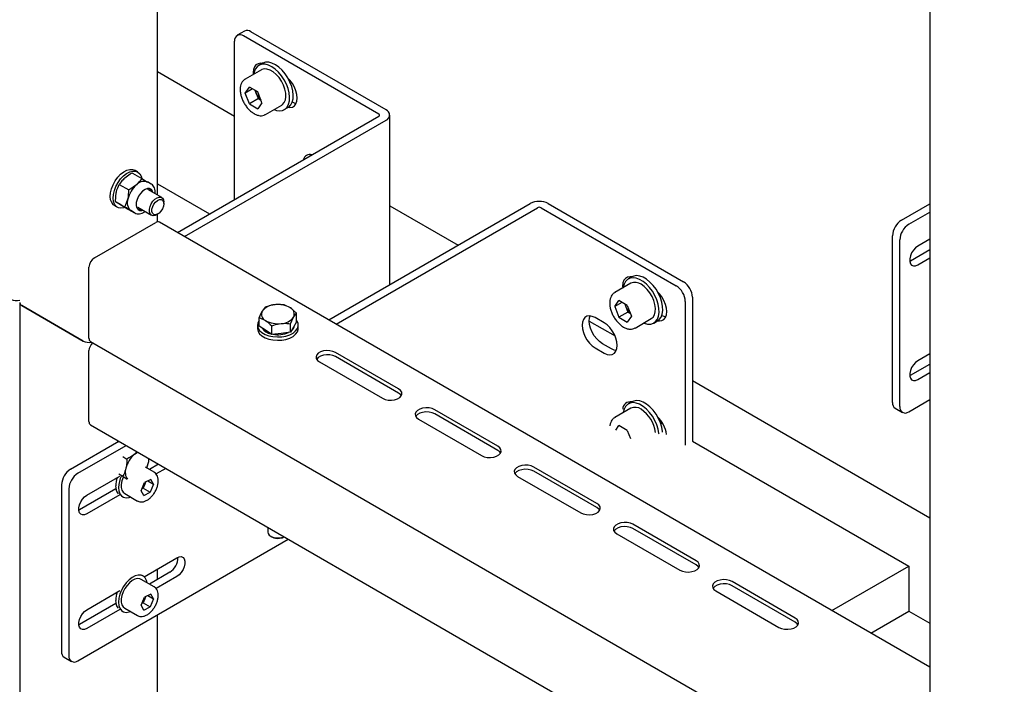
# Model space of a CAD drawing. Units: millimetres. Extents: x 0 to 840, y 297 to 594.
# Drawn here: x 543 to 553, y 482 to 489 of the extents above; entities that cross this region are included whole.
import ezdxf

# ---------------------------------------------------------------- set-up
doc = ezdxf.new("R2010")
doc.units = ezdxf.units.MM
doc.linetypes.add('SLD-Сплошная', pattern=[0])
for name, color, linetype in [('1', 8, 'SLD-Сплошная'), ('13', 2, 'SLD-Сплошная'), ('14', 136, 'SLD-Сплошная'), ('18', 30, 'SLD-Сплошная')]:
    doc.layers.add(name, color=color, linetype=linetype)

msp = doc.modelspace()

# ---------------------------------------------------------------- linework, layer by layer
at = {"color": 7, "linetype": 'SLD-Сплошная', "lineweight": 25}
for p, q in [((552.4018, 489.9879), (552.4018, 481.426)), ((544.8267, 486.811), (544.8267, 489.8442)), ((544.5795, 487.0279), (544.6728, 486.974)), ((544.6325, 487.0386), (544.6042, 487.0549)), ((544.6728, 486.974), (544.7291, 486.9395)), ((544.4507, 486.9167), (544.544, 486.8628)), ((544.7636, 486.9196), (544.7276, 486.9404)), ((544.4139, 486.7483), (544.4221, 486.8384)), ((544.8672, 486.7876), (544.7324, 486.8655)), ((544.4042, 486.7085), (544.4325, 486.6922)), ((544.4139, 486.7483), (544.5073, 486.6944)), ((544.506, 486.691), (544.4497, 486.7256)), ((544.506, 486.691), (544.5993, 486.6372)), ((544.5073, 486.6944), (544.5359, 486.7727)), ((544.6324, 486.6923), (544.7673, 486.6144)), ((544.888, 486.7277), (544.888, 486.7418)), ((552.1233, 486.5661), (552.4018, 486.7269)), ((544.5993, 486.6372), (544.5636, 486.6599)), ((544.5651, 486.6589), (544.6011, 486.6381)), ((544.8173, 486.6194), (544.8295, 486.6264)), ((544.8267, 486.5497), (544.8267, 486.6248)), ((552.194, 486.5253), (552.4018, 486.6453)), ((544.2072, 486.1959), (544.8082, 486.5428)), ((552.4018, 482.1845), (544.8457, 486.5466)), ((552.0349, 484.78), (552.0349, 486.413)), ((552.1056, 484.7391), (552.1056, 486.3722)), ((552.4018, 486.3799), (552.2824, 486.311)), ((552.2116, 486.1681), (552.4018, 486.2778)), ((552.2824, 486.1272), (552.4018, 486.1962)), ((544.1542, 485.4099), (544.1542, 486.104)), ((552.2033, 486.1637), (552.2116, 486.1681)), ((544.0976, 485.3814), (543.4966, 485.7283)), ((545.8832, 485.7145), (545.853, 485.675)), ((546.1908, 485.654), (546.129, 485.7066)), ((546.1908, 485.5699), (546.1908, 485.654)), ((545.8068, 485.5366), (545.8068, 485.504)), ((545.8227, 485.5278), (545.8227, 485.6119)), ((545.8227, 485.6119), (545.8845, 485.583)), ((545.8845, 485.4871), (545.8227, 485.5278)), ((545.9463, 485.4463), (545.9463, 485.5304)), ((546.1304, 485.5515), (546.1606, 485.6146)), ((546.1304, 485.4674), (546.1304, 485.5515)), ((546.1606, 485.5186), (546.1304, 485.4674)), ((546.1908, 485.5699), (546.1606, 485.5186)), ((546.2068, 485.504), (546.2068, 485.5366)), ((545.9463, 485.4463), (545.8845, 485.4871)), ((546.0384, 485.4568), (545.9463, 485.4463)), ((546.1304, 485.4674), (546.0384, 485.4568)), ((544.1697, 485.3756), (560.4261, 475.991)), ((547.1912, 484.9121), (546.5725, 485.2692)), ((552.4018, 485.2572), (552.2824, 485.1882)), ((546.4134, 485.1774), (547.0321, 484.8202)), ((547.1912, 484.8712), (546.5725, 485.2284)), ((552.2116, 485.0453), (552.4018, 485.1551)), ((552.2039, 485.0413), (552.2116, 485.0453)), ((552.2824, 485.0045), (552.4018, 485.0735)), ((552.194, 484.6881), (552.4018, 484.8081)), ((548.1635, 484.3508), (547.5447, 484.708)), ((548.1635, 484.31), (547.5447, 484.6671)), ((552.0608, 484.7227), (552.1315, 484.6819)), ((547.3856, 484.6161), (548.0044, 484.2589)), ((549.1357, 483.7895), (548.517, 484.1467)), ((549.1357, 483.7487), (548.517, 484.1059)), ((548.3579, 484.0548), (548.9766, 483.6977)), ((545.9068, 483.5563), (545.9068, 483.5094)), ((549.3302, 483.4936), (549.9489, 483.1364)), ((550.108, 483.2282), (549.4893, 483.5854)), ((550.108, 483.1874), (549.4893, 483.5446)), ((545.9361, 483.4686), (545.9483, 483.4615)), ((546.0653, 483.4615), (546.0681, 483.4631)), ((551.0803, 482.6669), (550.4616, 483.0241)), ((550.3025, 482.9323), (550.9212, 482.5751)), ((551.0803, 482.6261), (550.4616, 482.9833))]:
    msp.add_line(p, q, dxfattribs=at)
at = {"color": 7, "linetype": 'SLD-Сплошная', "lineweight": 25, "flags": 128}
for points in [[(544.4042, 486.7085), (544.3927, 486.7169), (544.3766, 486.7376), (544.3665, 486.7651), (544.3628, 486.798), (544.3657, 486.8349), (544.3751, 486.8739), (544.3905, 486.9133), (544.4113, 486.9512), (544.4364, 486.9859), (544.4646, 487.0157), (544.4947, 487.0392), (544.5253, 487.0554), (544.5549, 487.0634), (544.5821, 487.063), (544.6042, 487.0549)], [(544.5074, 486.6902), (544.4964, 486.6867), (544.4678, 486.6828), (544.4423, 486.6875), (544.421, 486.7006), (544.4049, 486.7213), (544.3947, 486.7488), (544.3911, 486.7817), (544.394, 486.8185), (544.4034, 486.8576), (544.4188, 486.897), (544.4396, 486.9349), (544.4647, 486.9696), (544.4929, 486.9994), (544.523, 487.0229), (544.5536, 487.0391), (544.5831, 487.0471), (544.6103, 487.0467), (544.6339, 487.0378), (544.6527, 487.0208), (544.6659, 486.9965), (544.6716, 486.9747)], [(544.7816, 486.8371), (544.7776, 486.8492), (544.7657, 486.866), (544.7484, 486.8748), (544.7273, 486.8751), (544.704, 486.8666), (544.6804, 486.8503)], [(544.7636, 486.8475), (544.7596, 486.8597), (544.7503, 486.8738)], [(544.6804, 486.8503), (544.6584, 486.8273), (544.6398, 486.7995), (544.6261, 486.7692), (544.6185, 486.7389), (544.6175, 486.711), (544.6232, 486.6877), (544.6352, 486.6709), (544.6524, 486.6621), (544.6735, 486.6618), (544.6816, 486.6638)], [(544.8173, 486.6194), (544.802, 486.6125), (544.7824, 486.6098), (544.7658, 486.6153), (544.7538, 486.6284), (544.7474, 486.6479), (544.7472, 486.6721), (544.7533, 486.6989), (544.765, 486.7259), (544.7814, 486.7507), (544.801, 486.7711), (544.822, 486.7852), (544.8426, 486.7919), (544.8609, 486.7904), (544.8754, 486.7811), (544.8847, 486.7646), (544.8847, 486.7646)], [(544.8852, 486.7466), (544.8879, 486.7261), (544.8843, 486.7022), (544.8748, 486.6774), (544.8603, 486.6543), (544.8425, 486.6356), (544.8232, 486.6232), (544.8047, 486.6185), (544.7888, 486.6219), (544.7774, 486.6331), (544.7715, 486.651), (544.772, 486.6735), (544.7787, 486.6982), (544.7909, 486.7225), (544.8072, 486.7436), (544.826, 486.7594), (544.8452, 486.7681), (544.8626, 486.7688), (544.8765, 486.7613), (544.8852, 486.7466)], [(544.8847, 486.7646), (544.888, 486.7425), (544.888, 486.7418)], [(544.5988, 486.6395), (544.5996, 486.639), (544.6011, 486.6381)], [(552.2824, 486.311), (552.2599, 486.2943), (552.2394, 486.2716), (552.2222, 486.2446), (552.21, 486.2155), (552.2036, 486.1867), (552.2036, 486.1606), (552.21, 486.1392), (552.2222, 486.1242), (552.2394, 486.117), (552.2599, 486.118), (552.2824, 486.1272)], [(545.8227, 485.5818), (545.8104, 485.5584), (545.8069, 485.5335), (545.8127, 485.5088), (545.8276, 485.4853), (545.8509, 485.4643), (545.8815, 485.4466), (545.9179, 485.4332), (545.9585, 485.4246), (546.0014, 485.4212), (546.0445, 485.4232), (546.0858, 485.4306), (546.1235, 485.4428), (546.1557, 485.4595), (546.1809, 485.4798), (546.198, 485.5027), (546.2061, 485.5273), (546.205, 485.5522), (546.1945, 485.5764), (546.1908, 485.5818)], [(545.8068, 485.504), (545.8069, 485.5008), (545.8127, 485.4761), (545.8276, 485.4527), (545.8509, 485.4316), (545.8815, 485.414), (545.9179, 485.4005), (545.9585, 485.3919), (546.0014, 485.3885), (546.0445, 485.3906), (546.0858, 485.3979), (546.1235, 485.4102), (546.1557, 485.4269), (546.1809, 485.4471), (546.198, 485.4701), (546.2061, 485.4946), (546.2068, 485.504)], [(546.5725, 485.2692), (546.5468, 485.2803), (546.5168, 485.2868), (546.4849, 485.2881), (546.4536, 485.2842), (546.4255, 485.2753), (546.4029, 485.2622), (546.3875, 485.246), (546.3807, 485.228), (546.383, 485.2095), (546.3942, 485.1922), (546.4134, 485.1774)], [(546.5725, 485.2284), (546.5468, 485.2395), (546.5168, 485.246), (546.4849, 485.2473), (546.4536, 485.2433), (546.4255, 485.2345), (546.4029, 485.2214), (546.3875, 485.2052), (546.3861, 485.2029)], [(552.2824, 485.1882), (552.2599, 485.1716), (552.2394, 485.1488), (552.2222, 485.1218), (552.21, 485.0927), (552.2036, 485.064), (552.2036, 485.0378), (552.21, 485.0164), (552.2222, 485.0015), (552.2394, 484.9943), (552.2599, 484.9953), (552.2824, 485.0045)], [(547.0321, 484.8202), (547.0577, 484.8091), (547.0877, 484.8027), (547.1197, 484.8014), (547.151, 484.8053), (547.1791, 484.8141), (547.2017, 484.8272), (547.217, 484.8434), (547.2239, 484.8615), (547.2216, 484.8799), (547.2104, 484.8973), (547.1912, 484.9121)], [(547.2184, 484.8457), (547.2104, 484.8564), (547.1912, 484.8712)], [(547.5447, 484.708), (547.5191, 484.719), (547.4891, 484.7255), (547.4572, 484.7268), (547.4259, 484.7229), (547.3978, 484.714), (547.3751, 484.701), (547.3598, 484.6847), (547.353, 484.6667), (547.3553, 484.6482), (547.3665, 484.6309), (547.3856, 484.6161)], [(547.5447, 484.6671), (547.5191, 484.6782), (547.4891, 484.6847), (547.4572, 484.686), (547.4259, 484.6821), (547.3978, 484.6732), (547.3751, 484.6601), (547.3598, 484.6439), (547.3584, 484.6416)], [(548.0044, 484.2589), (548.03, 484.2479), (548.06, 484.2414), (548.0919, 484.2401), (548.1232, 484.244), (548.1513, 484.2529), (548.174, 484.2659), (548.1893, 484.2822), (548.1961, 484.3002), (548.1938, 484.3187), (548.1827, 484.336), (548.1635, 484.3508)], [(548.1907, 484.2844), (548.1827, 484.2952), (548.1635, 484.31)], [(548.517, 484.1467), (548.4914, 484.1578), (548.4614, 484.1642), (548.4294, 484.1655), (548.3982, 484.1616), (548.37, 484.1527), (548.3474, 484.1397), (548.3321, 484.1235), (548.3253, 484.1054), (548.3275, 484.087), (548.3387, 484.0696), (548.3579, 484.0548)], [(548.517, 484.1059), (548.4914, 484.1169), (548.4614, 484.1234), (548.4294, 484.1247), (548.3982, 484.1208), (548.37, 484.1119), (548.3474, 484.0989), (548.3321, 484.0826), (548.3307, 484.0803)], [(548.9766, 483.6977), (549.0023, 483.6866), (549.0323, 483.6801), (549.0642, 483.6788), (549.0955, 483.6827), (549.1236, 483.6916), (549.1462, 483.7047), (549.1616, 483.7209), (549.1684, 483.7389), (549.1661, 483.7574), (549.1549, 483.7747), (549.1357, 483.7895)], [(549.163, 483.7232), (549.1549, 483.7339), (549.1357, 483.7487)], [(549.4893, 483.5854), (549.4637, 483.5965), (549.4337, 483.6029), (549.4017, 483.6043), (549.3704, 483.6003), (549.3423, 483.5915), (549.3197, 483.5784), (549.3043, 483.5622), (549.2975, 483.5441), (549.2998, 483.5257), (549.311, 483.5084), (549.3302, 483.4936)], [(545.9068, 483.5094), (545.9104, 483.4939), (545.9226, 483.4782), (545.9422, 483.4653), (545.9676, 483.4563), (545.9964, 483.4519), (546.0262, 483.4527)], [(549.4893, 483.5446), (549.4637, 483.5557), (549.4337, 483.5621), (549.4017, 483.5634), (549.3704, 483.5595), (549.3423, 483.5506), (549.3197, 483.5376), (549.3043, 483.5213), (549.3029, 483.5191)], [(546.0229, 483.4484), (546.0483, 483.454), (546.0653, 483.4615)], [(546.0262, 483.4527), (546.0543, 483.4586), (546.0675, 483.4635)], [(549.9489, 483.1364), (549.9745, 483.1253), (550.0045, 483.1188), (550.0365, 483.1175), (550.0678, 483.1214), (550.0959, 483.1303), (550.1185, 483.1434), (550.1339, 483.1596), (550.1407, 483.1777), (550.1384, 483.1961), (550.1272, 483.2134), (550.108, 483.2282)], [(550.1353, 483.1619), (550.1272, 483.1726), (550.108, 483.1874)], [(550.4616, 483.0241), (550.4359, 483.0352), (550.4059, 483.0417), (550.374, 483.043), (550.3427, 483.039), (550.3146, 483.0302), (550.2919, 483.0171), (550.2766, 483.0009), (550.2698, 482.9828), (550.2721, 482.9644), (550.2833, 482.9471), (550.3025, 482.9323)], [(550.4616, 482.9833), (550.4359, 482.9944), (550.4059, 483.0008), (550.374, 483.0021), (550.3427, 482.9982), (550.3146, 482.9894), (550.2919, 482.9763), (550.2766, 482.9601), (550.2752, 482.9578)], [(550.9212, 482.5751), (550.9468, 482.564), (550.9768, 482.5576), (551.0088, 482.5562), (551.04, 482.5602), (551.0681, 482.569), (551.0908, 482.5821), (551.1061, 482.5983), (551.1129, 482.6164), (551.1107, 482.6348), (551.0995, 482.6521), (551.0803, 482.6669)], [(551.1075, 482.6006), (551.0995, 482.6113), (551.0803, 482.6261)]]:
    msp.add_lwpolyline(points, dxfattribs=at)
at = {"color": 7, "linetype": 'SLD-Сплошная', "lineweight": 25}
for centre, radius, start, end in [((544.7959, 486.7132), 0.2668, 131.64746, 167.1103), ((544.6928, 486.8488), 0.0977, 68.18939, 139.29062), ((544.6328, 486.7366), 0.1034, 159.59846, 227.94207), ((544.646, 486.7247), 0.0535, 254.51086, 289.22202), ((544.8302, 486.5122), 0.0377, 65.69288, 125.61758), ((552.2268, 486.4043), 0.1921, 122.60548, 177.39452), ((552.2975, 486.3635), 0.1921, 122.60548, 177.39452), ((544.2693, 486.0988), 0.1153, 122.60548, 177.39452), ((543.4438, 485.8928), 0.1162, 242.69891, 285.36417), ((543.5121, 485.7627), 0.0377, 185.6948, 245.62534), ((545.9805, 485.5745), 0.1624, 91.86166, 141.76351), ((546.0084, 485.4991), 0.24, 59.82326, 97.94248), ((545.9128, 485.6441), 0.0673, 152.66372, 245.20576), ((546.1008, 485.6455), 0.0673, 332.66372, 65.20576), ((546.0052, 485.7905), 0.24, 239.82326, 277.94248), ((546.0331, 485.7151), 0.1624, 271.86166, 321.76351), ((546.0958, 485.5421), 0.0739, 305.87208, 353.07766), ((545.9642, 485.5851), 0.1361, 214.11998, 259.07951), ((546.0065, 485.6997), 0.2572, 258.73899, 294.30524), ((544.1508, 485.4844), 0.116, 242.70089, 283.03031), ((544.1909, 485.4059), 0.037, 173.70115, 234.98667), ((552.0961, 484.7732), 0.0616, 173.70115, 234.98667), ((552.1595, 484.7304), 0.0546, 170.78596, 309.20329), ((546.0063, 483.5729), 0.1256, 242.50549, 277.59378)]:
    msp.add_arc(centre, radius, start, end, dxfattribs=at)
for points, knots in [([(544.5048, 486.9782), (544.4991, 486.9731), (544.4779, 486.9539), (544.4622, 486.9324), (544.4507, 486.9167)], [0, 0, 0, 0, 0.268634, 1, 1, 1, 1]), ([(544.5795, 487.0279), (544.5725, 487.0241), (544.5455, 487.0095), (544.5222, 486.9915), (544.5048, 486.9782)], [0, 0, 0, 0, 0.257551, 1, 1, 1, 1]), ([(544.6728, 486.974), (544.6689, 486.9685), (544.654, 486.9469), (544.6337, 486.9272), (544.6187, 486.9125)], [0, 0, 0, 0, 0.257551, 1, 1, 1, 1]), ([(544.4221, 486.8384), (544.4225, 486.8404), (544.4289, 486.8688), (544.4402, 486.8936), (544.4507, 486.9167)], [0, 0, 0, 0, 0.070215, 1, 1, 1, 1]), ([(544.6187, 486.9125), (544.6127, 486.9075), (544.5903, 486.889), (544.5636, 486.8739), (544.544, 486.8628)], [0, 0, 0, 0, 0.268634, 1, 1, 1, 1]), ([(544.8042, 486.824), (544.8044, 486.834), (544.8048, 486.8548), (544.7975, 486.8816), (544.7844, 486.9028), (544.7728, 486.9153), (544.7649, 486.9185), (544.764, 486.9189)], [0, 0, 0, 0, 0.251603, 0.520956, 0.750442, 0.9718, 1, 1, 1, 1]), ([(544.5359, 486.7727), (544.5363, 486.7747), (544.5424, 486.8032), (544.5432, 486.8341), (544.544, 486.8628)], [0, 0, 0, 0, 0.070215, 1, 1, 1, 1]), ([(544.4497, 486.7256), (544.4486, 486.7263), (544.4332, 486.7358), (544.4232, 486.7423), (544.4139, 486.7483)], [0, 0, 0, 0, 0.0702148, 1, 1, 1, 1]), ([(544.5636, 486.6599), (544.5624, 486.6605), (544.5468, 486.6703), (544.5263, 486.6828), (544.5073, 486.6944)], [0, 0, 0, 0, 0.0702148, 1, 1, 1, 1]), ([(544.5986, 486.6407), (544.6005, 486.6392), (544.6085, 486.6327), (544.6269, 486.6283), (544.6514, 486.6279), (544.6768, 486.6353), (544.6948, 486.6433), (544.7037, 486.6503), (544.7042, 486.6508)], [0, 0, 0, 0, 0.068435, 0.291422, 0.512244, 0.741694, 0.983622, 1, 1, 1, 1]), ([(545.9752, 485.7368), (545.951, 485.7326), (545.9199, 485.7272), (545.8899, 485.7168), (545.8832, 485.7145)], [0, 0, 0, 0, 0.7762867, 1, 1, 1, 1]), ([(546.0672, 485.7355), (546.0442, 485.7377), (546.0139, 485.7405), (545.9827, 485.7376), (545.9752, 485.7368)], [0, 0, 0, 0, 0.758149, 1, 1, 1, 1]), ([(546.129, 485.7066), (546.1276, 485.7076), (546.1067, 485.7212), (546.0863, 485.7286), (546.0672, 485.7355)], [0, 0, 0, 0, 0.070215, 1, 1, 1, 1]), ([(545.853, 485.675), (545.8522, 485.6738), (545.842, 485.6563), (545.832, 485.6333), (545.8227, 485.6119)], [0, 0, 0, 0, 0.070215, 1, 1, 1, 1]), ([(546.1606, 485.6146), (546.1613, 485.6158), (546.1715, 485.6329), (546.1815, 485.6439), (546.1908, 485.654)], [0, 0, 0, 0, 0.070215, 1, 1, 1, 1]), ([(545.8845, 485.583), (545.886, 485.582), (545.9069, 485.5681), (545.9273, 485.5486), (545.9463, 485.5304)], [0, 0, 0, 0, 0.070215, 1, 1, 1, 1]), ([(545.9463, 485.5304), (545.953, 485.5327), (545.983, 485.5432), (546.0142, 485.5486), (546.0384, 485.5528)], [0, 0, 0, 0, 0.223713, 1, 1, 1, 1]), ([(546.0384, 485.5528), (546.0459, 485.5535), (546.077, 485.5565), (546.1074, 485.5536), (546.1304, 485.5515)], [0, 0, 0, 0, 0.241851, 1, 1, 1, 1])]:
    msp.add_open_spline(points, degree=3, knots=knots, dxfattribs=at)
at = {"layer": '1', "linetype": 'SLD-Сплошная', "lineweight": 25}
for p, q in [((544.8267, 488.0217), (545.5825, 487.5853)), ((547.1041, 486.707), (547.7744, 486.32)), ((549.0606, 485.5775), (549.3133, 485.4316)), ((550.0726, 484.9932), (552.4018, 483.6486))]:
    msp.add_line(p, q, dxfattribs=at)
at = {"layer": '13', "linetype": 'SLD-Сплошная', "lineweight": 25}
for p, q in [((545.6791, 488.4183), (545.6084, 488.3775)), ((545.5825, 486.7691), (545.5825, 488.3202)), ((546.9967, 487.6059), (545.6709, 488.3713)), ((547.0674, 487.6467), (545.7416, 488.4121)), ((545.8449, 488.0393), (545.6858, 487.9474)), ((545.8553, 488.103), (545.8199, 488.0826)), ((545.8438, 488.1025), (545.8408, 488.0946)), ((545.6862, 487.8113), (545.7272, 487.8696)), ((545.7572, 487.8523), (545.6862, 487.8113)), ((545.8091, 487.8223), (545.7272, 487.8696)), ((545.7951, 487.8096), (545.7847, 487.8364)), ((545.7272, 487.7058), (545.6862, 487.8113)), ((545.8156, 487.7568), (545.7272, 487.7058)), ((545.8156, 487.7568), (545.7951, 487.8096)), ((545.85, 487.7167), (545.8091, 487.8223)), ((545.8156, 487.7568), (545.84, 487.7427)), ((545.7272, 487.7058), (545.8091, 487.6585)), ((545.85, 487.7167), (545.8091, 487.6585)), ((545.8858, 487.601), (546.0449, 487.6929)), ((546.0699, 487.6496), (546.1053, 487.67)), ((545.0214, 486.4451), (546.9967, 487.5855)), ((545.8858, 487.601), (545.8828, 487.5994)), ((547.1041, 485.933), (547.1041, 487.5957)), ((545.0921, 486.4043), (547.0674, 487.5447)), ((546.3258, 487.1982), (546.33, 487.2095))]:
    msp.add_line(p, q, dxfattribs=at)
at = {"layer": '13', "linetype": 'SLD-Сплошная', "lineweight": 25, "flags": 128}
for points in [[(545.8521, 488.1012), (545.8363, 488.103), (545.812, 488.0994), (545.7917, 488.0876), (545.7764, 488.0684), (545.7669, 488.0426), (545.7637, 488.0115), (545.7647, 487.993)], [(546.0124, 488.0158), (545.9803, 488.0457), (545.9469, 488.0691), (545.9134, 488.0851), (545.881, 488.0933), (545.851, 488.0932), (545.8243, 488.085), (545.8021, 488.0688), (545.7849, 488.0453), (545.7736, 488.0153), (545.7699, 487.996)], [(546.0449, 487.6929), (546.0527, 487.6981), (546.0699, 487.7174), (546.0812, 487.7437), (546.0861, 487.7757), (546.0845, 487.8119), (546.0763, 487.8507), (546.062, 487.8901), (546.0422, 487.9285), (546.0178, 487.9639), (545.9901, 487.9948), (545.9602, 488.0196), (545.9296, 488.0373), (545.8998, 488.0469), (545.872, 488.0481), (545.8477, 488.0408), (545.8449, 488.0393)], [(546.0478, 488.0362), (546.0156, 488.0661), (545.9822, 488.0895), (545.9487, 488.1056), (545.9164, 488.1137), (545.8863, 488.1136), (545.8597, 488.1054), (545.8553, 488.103)], [(546.1053, 487.67), (546.1126, 487.6747), (546.1324, 487.6947), (546.1467, 487.7215), (546.155, 487.7544), (546.1569, 487.792), (546.1525, 487.833), (546.1419, 487.8759), (546.1254, 487.9193), (546.1037, 487.9614), (546.0775, 488.0009), (546.0478, 488.0362)], [(545.9699, 487.6496), (545.9928, 487.6419), (546.0242, 487.6379), (546.0527, 487.642), (546.0772, 487.6543), (546.097, 487.6743), (546.1113, 487.7011), (546.1196, 487.734), (546.1216, 487.7716), (546.1172, 487.8126), (546.1065, 487.8555), (546.09, 487.8989), (546.0683, 487.941), (546.0421, 487.9805), (546.0124, 488.0158)], [(546.1083, 487.6718), (546.1243, 487.67), (546.1486, 487.6736), (546.1689, 487.6853), (546.1841, 487.7046), (546.1936, 487.7304), (546.1968, 487.7615), (546.1936, 487.7963), (546.1841, 487.833), (546.1689, 487.8699), (546.1486, 487.905), (546.1243, 487.9367), (546.1047, 487.9567)], [(546.1475, 487.7239), (546.1679, 487.7155), (546.1875, 487.7113)]]:
    msp.add_lwpolyline(points, dxfattribs=at)
at = {"layer": '13', "linetype": 'SLD-Сплошная', "lineweight": 25}
for centre, radius, start, end in [((545.705, 488.361), 0.0629, 54.38242, 114.30712), ((545.6364, 488.329), 0.0546, 50.79671, 189.21404), ((545.9303, 487.8627), 0.1452, 191.15207, 201.45798), ((545.9472, 487.8673), 0.1627, 200.7854, 228.14413), ((547.0481, 487.5957), 0.0546, 290.78342, 69.21658), ((546.9929, 487.5957), 0.0109, 290.78342, 69.21658), ((546.3225, 487.1407), 0.0694, 73.89424, 166.10038)]:
    msp.add_arc(centre, radius, start, end, dxfattribs=at)
for points, knots in [([(545.6875, 487.9473), (545.6828, 487.9448), (545.6707, 487.9383), (545.656, 487.9205), (545.6438, 487.8961), (545.6373, 487.867), (545.6365, 487.8341), (545.6415, 487.7984), (545.6522, 487.7616), (545.6681, 487.7253), (545.6884, 487.6909), (545.7125, 487.6597), (545.739, 487.6333), (545.7598, 487.6177), (545.7712, 487.6109), (545.7733, 487.6097)], [0, 0, 0, 0, 0.048407, 0.127156, 0.206538, 0.289136, 0.374945, 0.462274, 0.549592, 0.636645, 0.723582, 0.810656, 0.898076, 0.981425, 1, 1, 1, 1]), ([(545.7733, 487.6097), (545.7786, 487.6068), (545.794, 487.5985), (545.8188, 487.5906), (545.8464, 487.5887), (545.8677, 487.5917), (545.8782, 487.5979), (545.8816, 487.5999)], [0, 0, 0, 0, 0.143675, 0.415162, 0.656725, 0.888933, 1, 1, 1, 1])]:
    msp.add_open_spline(points, degree=3, knots=knots, dxfattribs=at)
at = {"layer": '14', "linetype": 'SLD-Сплошная', "lineweight": 25}
for p, q in [((546.5063, 485.5879), (548.4817, 486.7283)), ((546.577, 485.5471), (548.5524, 486.6874)), ((548.5877, 486.6874), (549.9136, 485.9221)), ((548.6584, 486.7283), (549.9843, 485.9629)), ((549.4792, 486.011), (549.4438, 485.9905)), ((549.4677, 486.0104), (549.4647, 486.0026)), ((549.4688, 485.9472), (549.3097, 485.8554)), ((549.3097, 485.8554), (549.3127, 485.857)), ((550.0726, 485.8098), (550.0726, 484.4012)), ((543.4746, 485.759), (543.4746, 435.34)), ((543.4966, 485.7283), (544.0976, 485.3814)), ((549.3102, 485.7193), (549.3511, 485.7775)), ((549.3811, 485.7602), (549.3102, 485.7193)), ((549.3102, 485.7193), (549.3511, 485.6137)), ((549.433, 485.7302), (549.3511, 485.7775)), ((549.4086, 485.7443), (549.419, 485.7175)), ((549.419, 485.7175), (549.4395, 485.6647)), ((549.433, 485.7302), (549.474, 485.6247)), ((550.0019, 485.769), (550.0019, 484.3604)), ((549.4395, 485.6647), (549.3511, 485.6137)), ((549.474, 485.6247), (549.433, 485.5664)), ((549.4395, 485.6647), (549.4639, 485.6507)), ((549.2064, 485.5596), (549.1181, 485.6107)), ((549.3511, 485.6137), (549.433, 485.5664)), ((549.5097, 485.509), (549.6688, 485.6008)), ((549.6938, 485.5575), (549.7292, 485.5779)), ((549.2772, 485.3045), (549.1888, 485.3555)), ((544.1542, 484.5934), (544.1542, 485.2875)), ((549.1181, 485.3147), (549.2064, 485.2637)), ((549.4792, 484.7861), (549.4438, 484.7657)), ((549.4677, 484.7856), (549.4647, 484.7778)), ((549.4688, 484.7224), (549.3097, 484.6306)), ((544.1697, 484.5591), (569.0881, 470.174)), ((549.3097, 484.6306), (549.3127, 484.6322)), ((549.3204, 484.509), (549.3511, 484.5527)), ((549.433, 484.5054), (549.3511, 484.5527)), ((549.433, 484.5054), (549.4638, 484.4262)), ((543.9739, 484.126), (544.4469, 484.399)), ((544.438, 484.3939), (544.4418, 484.402)), ((544.0446, 484.0851), (544.5176, 484.3582)), ((544.6235, 484.2971), (544.6015, 484.2729)), ((544.4854, 484.2486), (544.5264, 484.2249)), ((544.7204, 484.1377), (544.7357, 484.1807)), ((544.7416, 484.2221), (544.7475, 484.2255)), ((544.8359, 484.1745), (544.7463, 484.1228)), ((544.8267, 484.1692), (544.8267, 484.1798)), ((544.4453, 484.0794), (544.4863, 484.0557)), ((544.794, 484.0952), (544.7074, 484.1452)), ((544.725, 484.135), (544.7238, 484.142)), ((544.9066, 484.1337), (544.8123, 484.0793)), ((544.133, 483.8708), (544.458, 484.0584)), ((544.4246, 484.0245), (544.4246, 484.0392)), ((544.4279, 484.0411), (544.4294, 484.0402)), ((544.4863, 484.0557), (544.5298, 484.0268)), ((544.6656, 483.9147), (544.6991, 483.9935)), ((544.7008, 483.9793), (544.684, 483.9399)), ((544.7605, 484.0251), (544.6991, 483.9935)), ((544.709, 483.9986), (544.7008, 483.9793)), ((544.7319, 484.0104), (544.7883, 483.9778)), ((544.7883, 483.9778), (544.7547, 483.899)), ((544.7883, 483.9778), (544.7605, 484.0251)), ((543.8855, 483.9729), (543.8855, 482.3398)), ((543.9562, 483.932), (543.9562, 482.299)), ((544.4183, 483.9334), (544.0622, 483.7279)), ((544.5043, 483.8872), (544.6315, 483.8137)), ((544.6933, 483.8675), (544.6656, 483.9147)), ((544.6741, 483.9348), (544.684, 483.9399)), ((544.684, 483.9399), (544.7547, 483.899)), ((544.6933, 483.8675), (544.7547, 483.899)), ((544.458, 483.8747), (544.133, 483.6871)), ((544.4749, 483.8608), (544.4855, 483.8547)), ((544.0622, 483.7279), (544.055, 483.7241)), ((544.0446, 482.2479), (546.1089, 483.4396)), ((544.6945, 483.0722), (545.0168, 483.2583)), ((544.9461, 483.1154), (544.7463, 483)), ((544.8267, 483.0464), (544.8267, 483.1485)), ((544.794, 482.9724), (544.6667, 483.0459)), ((544.6855, 483.0784), (544.6749, 483.0845)), ((545.0168, 483.0746), (544.8123, 482.9565)), ((544.133, 482.748), (544.458, 482.9357)), ((544.4246, 482.9018), (544.4246, 482.9164)), ((544.6656, 482.792), (544.6991, 482.8708)), ((544.6741, 482.812), (544.684, 482.8171)), ((544.7008, 482.8565), (544.684, 482.8171)), ((544.684, 482.8171), (544.7547, 482.7763)), ((544.7605, 482.9023), (544.6991, 482.8708)), ((544.709, 482.8759), (544.7008, 482.8565)), ((544.7319, 482.8876), (544.7883, 482.8551)), ((544.7883, 482.8551), (544.7547, 482.7763)), ((544.7883, 482.8551), (544.7605, 482.9023)), ((544.4183, 482.8107), (544.0622, 482.6051)), ((544.458, 482.7519), (544.133, 482.5643)), ((544.4749, 482.7381), (544.4855, 482.732)), ((544.5043, 482.7645), (544.6315, 482.691)), ((544.6933, 482.7447), (544.6656, 482.792)), ((544.6933, 482.7447), (544.7547, 482.7763)), ((544.8267, 475.9346), (544.8267, 482.6994)), ((544.0622, 482.6051), (544.0538, 482.6008)), ((543.9114, 482.2825), (543.9821, 482.2417))]:
    msp.add_line(p, q, dxfattribs=at)
at = {"layer": '14', "linetype": 'SLD-Сплошная', "lineweight": 25, "flags": 128}
for points in [[(549.476, 486.0091), (549.4602, 486.0109), (549.4359, 486.0073), (549.4156, 485.9956), (549.4003, 485.9763), (549.3909, 485.9505), (549.3876, 485.9195), (549.3886, 485.9009)], [(549.5938, 485.5575), (549.6004, 485.555), (549.6327, 485.5468), (549.6628, 485.5469), (549.6894, 485.5551), (549.7117, 485.5713), (549.7288, 485.5948), (549.7402, 485.6248), (549.7453, 485.6602), (549.7441, 485.6997), (549.7365, 485.7419), (549.7229, 485.7852), (549.7037, 485.8281), (549.6796, 485.8691), (549.6516, 485.9067), (549.6205, 485.9394), (549.5876, 485.9662), (549.554, 485.986), (549.5209, 485.9982), (549.4896, 486.0023), (549.4611, 485.9981), (549.4365, 485.9858), (549.4167, 485.9658), (549.4024, 485.939), (549.3941, 485.9061), (549.3938, 485.9039)], [(549.7292, 485.5779), (549.7471, 485.5917), (549.7642, 485.6152), (549.7755, 485.6452), (549.7807, 485.6806), (549.7794, 485.7201), (549.7719, 485.7623), (549.7582, 485.8056), (549.7391, 485.8486), (549.715, 485.8895), (549.6869, 485.9271), (549.6559, 485.9598), (549.6229, 485.9866), (549.5893, 486.0064), (549.5563, 486.0186), (549.5249, 486.0227), (549.4964, 486.0185), (549.4792, 486.011)], [(549.6688, 485.6008), (549.6859, 485.6148), (549.7002, 485.6377), (549.7084, 485.667), (549.71, 485.7013), (549.7051, 485.7391), (549.6938, 485.7784), (549.6766, 485.8175), (549.6544, 485.8546), (549.6282, 485.888), (549.5992, 485.916), (549.5688, 485.9373)], [(549.7312, 485.58), (549.7482, 485.578), (549.7725, 485.5816), (549.7928, 485.5933), (549.8081, 485.6125), (549.8175, 485.6383), (549.8207, 485.6694), (549.8175, 485.7042), (549.8081, 485.741), (549.7928, 485.7778), (549.7725, 485.813), (549.7482, 485.8447), (549.7285, 485.8647)], [(549.1181, 485.6107), (549.0895, 485.6234), (549.0624, 485.6281), (549.0381, 485.6245), (549.0179, 485.6128), (549.0026, 485.5935), (548.9931, 485.5677), (548.9899, 485.5367), (548.9931, 485.5019), (549.0026, 485.4651), (549.0179, 485.4282), (549.0381, 485.3931), (549.0624, 485.3614), (549.0895, 485.3349), (549.1181, 485.3147)], [(549.1888, 485.3555), (549.1602, 485.3757), (549.1332, 485.4023), (549.1089, 485.4339), (549.0886, 485.4691), (549.0733, 485.5059), (549.0638, 485.5427), (549.0606, 485.5775), (549.0638, 485.6086), (549.07, 485.6276)], [(549.7715, 485.6318), (549.7918, 485.6235), (549.8114, 485.6193)], [(549.2064, 485.2637), (549.235, 485.2509), (549.2621, 485.2462), (549.2864, 485.2498), (549.3066, 485.2615), (549.3219, 485.2808), (549.3314, 485.3066), (549.3346, 485.3377), (549.3314, 485.3724), (549.3219, 485.4092), (549.3066, 485.4461), (549.2864, 485.4812), (549.2621, 485.5129), (549.235, 485.5395), (549.2064, 485.5596)], [(549.3252, 485.2875), (549.3057, 485.2917), (549.2772, 485.3045)], [(549.7447, 484.4681), (549.7441, 484.4749), (549.7365, 484.5171), (549.7229, 484.5604), (549.7037, 484.6033), (549.6796, 484.6443), (549.6516, 484.6819), (549.6205, 484.7146), (549.5876, 484.7414), (549.554, 484.7612), (549.5209, 484.7734), (549.4896, 484.7774), (549.4611, 484.7733), (549.4365, 484.761), (549.4167, 484.741), (549.4024, 484.7142), (549.3941, 484.6813), (549.3938, 484.6791)], [(549.7801, 484.4885), (549.7794, 484.4953), (549.7719, 484.5375), (549.7582, 484.5808), (549.7391, 484.6237), (549.715, 484.6647), (549.6869, 484.7023), (549.6559, 484.735), (549.6229, 484.7618), (549.5893, 484.7816), (549.5563, 484.7938), (549.5249, 484.7979), (549.4964, 484.7937), (549.4792, 484.7861)], [(544.6015, 484.2729), (544.6163, 484.2841), (544.6309, 484.2928)], [(544.4911, 484.0491), (544.4893, 484.0449), (544.4774, 484.0104), (544.4713, 483.9769), (544.4714, 483.9462), (544.4777, 483.9198), (544.4897, 483.8993), (544.5043, 483.8872)], [(544.4441, 483.9463), (544.4474, 483.9131), (544.4572, 483.8853), (544.4729, 483.8641), (544.4939, 483.8506), (544.5193, 483.8454), (544.5477, 483.8487), (544.5626, 483.8535)], [(544.133, 483.6871), (544.1105, 483.6778), (544.0899, 483.6768), (544.0728, 483.6841), (544.0606, 483.699), (544.0542, 483.7204), (544.0542, 483.7465), (544.0606, 483.7753), (544.0728, 483.8044), (544.0899, 483.8314), (544.1105, 483.8541), (544.133, 483.8708)], [(545.0168, 483.2583), (545.0392, 483.2675), (545.0598, 483.2685), (545.077, 483.2613), (545.0892, 483.2464), (545.0956, 483.225), (545.0956, 483.1988), (545.0892, 483.17), (545.077, 483.141), (545.0598, 483.114), (545.0392, 483.0912), (545.0168, 483.0746)], [(544.725, 483.0123), (544.7195, 483.0347), (544.7067, 483.0593), (544.6882, 483.0768), (544.6649, 483.0862), (544.6378, 483.0871), (544.6084, 483.0795), (544.5778, 483.0638), (544.5477, 483.0407), (544.5193, 483.0112), (544.4939, 482.9768), (544.4729, 482.939), (544.4572, 482.8997), (544.4474, 482.8606), (544.4441, 482.8235)], [(544.6667, 483.0459), (544.6538, 483.0513), (544.6306, 483.0533), (544.605, 483.0472), (544.5784, 483.0335), (544.5521, 483.0129), (544.5277, 482.9865), (544.5063, 482.9557), (544.4893, 482.9221), (544.4774, 482.8877), (544.4713, 482.8542), (544.4714, 482.8234), (544.4777, 482.7971), (544.4897, 482.7766), (544.5043, 482.7645)], [(544.4441, 482.8235), (544.4474, 482.7903), (544.4572, 482.7625), (544.4729, 482.7414), (544.4939, 482.7279), (544.5193, 482.7227), (544.5477, 482.726), (544.5626, 482.7308)], [(544.133, 482.5643), (544.1105, 482.5551), (544.0899, 482.5541), (544.0728, 482.5613), (544.0606, 482.5762), (544.0542, 482.5977), (544.0542, 482.6238), (544.0606, 482.6526), (544.0728, 482.6816), (544.0899, 482.7086), (544.1105, 482.7314), (544.133, 482.748)]]:
    msp.add_lwpolyline(points, dxfattribs=at)
at = {"layer": '14', "linetype": 'SLD-Сплошная', "lineweight": 25}
for centre, radius, start, end in [((548.57, 486.5577), 0.1921, 62.60967, 117.39033), ((548.57, 486.6533), 0.0384, 62.60967, 117.39033), ((549.5104, 485.8575), 0.0989, 53.81823, 114.87131), ((549.81, 485.7602), 0.1921, 2.60548, 57.39452), ((549.8807, 485.801), 0.1921, 2.60548, 57.39452), ((543.5121, 485.7627), 0.0377, 185.6948, 245.62534), ((549.5542, 485.7706), 0.1452, 191.15207, 201.45798), ((549.5711, 485.7753), 0.1627, 200.7854, 228.14413), ((544.1508, 485.4844), 0.116, 242.70089, 283.03031), ((544.2722, 485.2811), 0.1182, 135.01695, 176.92026), ((549.4622, 484.7122), 0.0734, 79.15319, 178.35189), ((549.5104, 484.6327), 0.0989, 53.81823, 114.87131), ((549.4028, 484.4526), 0.3084, 6.21987, 57.42771), ((544.1909, 484.5894), 0.037, 173.70115, 234.98667), ((549.5335, 484.4272), 0.2886, 7.67614, 47.48751), ((544.7753, 484.0712), 0.2663, 130.75364, 166.25706), ((544.489, 484.2403), 0.2537, 336.07594, 346.42611), ((544.5593, 484.2244), 0.1818, 346.07886, 1.53127), ((544.0774, 483.9641), 0.1921, 122.60548, 177.39452), ((544.1481, 483.9233), 0.1921, 122.60548, 177.39452), ((544.6248, 484.0952), 0.1151, 160.10094, 216.48206), ((544.676, 483.9572), 0.2602, 160.91067, 178.80429), ((544.7191, 483.9389), 0.2752, 153.51234, 178.46858), ((544.5839, 484.0289), 0.127, 317.68185, 336.99012), ((544.5961, 484.0243), 0.114, 336.71871, 346.40401), ((544.5295, 483.9557), 0.1139, 176.53792, 218.44787), ((544.8583, 483.2575), 0.1671, 301.72038, 1.44892), ((544.676, 482.8344), 0.2602, 160.91067, 178.80429), ((544.5295, 482.833), 0.1139, 176.53792, 218.44787), ((544.5839, 482.9062), 0.127, 317.68185, 336.99012), ((544.5961, 482.9015), 0.114, 336.71871, 346.40401), ((543.9467, 482.333), 0.0616, 173.70115, 234.98667), ((544.0101, 482.2902), 0.0546, 170.78596, 309.20329)]:
    msp.add_arc(centre, radius, start, end, dxfattribs=at)
for points, knots in [([(549.3139, 485.8565), (549.3096, 485.8544), (549.2974, 485.8487), (549.2823, 485.8319), (549.2693, 485.8083), (549.2619, 485.7799), (549.2601, 485.7475), (549.2642, 485.7121), (549.274, 485.6754), (549.2891, 485.639), (549.3088, 485.6042), (549.3324, 485.5723), (549.359, 485.5447), (549.3878, 485.5223), (549.4179, 485.5062), (549.4475, 485.4976), (549.4748, 485.497), (549.4954, 485.5009), (549.5052, 485.5073), (549.5081, 485.5092)], [0, 0, 0, 0, 0.0332002, 0.0918079, 0.1505542, 0.211503, 0.2749605, 0.3397635, 0.40468, 0.4693982, 0.5340052, 0.5986863, 0.6635936, 0.7289491, 0.7949315, 0.8613813, 0.9198078, 0.9761314, 1, 1, 1, 1]), ([(549.3139, 484.6317), (549.3096, 484.6296), (549.2974, 484.6239), (549.2822, 484.6071), (549.2696, 484.5833), (549.2633, 484.5636), (549.2627, 484.5513), (549.2626, 484.5494)], [0, 0, 0, 0, 0.149339, 0.412965, 0.677214, 0.95137, 1, 1, 1, 1]), ([(544.6015, 484.2729), (544.5999, 484.2716), (544.5779, 484.2535), (544.5512, 484.2387), (544.5264, 484.2249)], [0, 0, 0, 0, 0.070215, 1, 1, 1, 1]), ([(544.5264, 484.2249), (544.5255, 484.2014), (544.5244, 484.1703), (544.5181, 484.1414), (544.5166, 484.1344)], [0, 0, 0, 0, 0.7581486, 1, 1, 1, 1]), ([(544.7357, 484.1807), (544.7373, 484.1877), (544.7408, 484.203), (544.7416, 484.2196), (544.7421, 484.2286)], [0, 0, 0, 0, 0.452105, 1, 1, 1, 1]), ([(544.5166, 484.1344), (544.5101, 484.1129), (544.5017, 484.0852), (544.4891, 484.0611), (544.4863, 484.0557)], [0, 0, 0, 0, 0.776287, 1, 1, 1, 1]), ([(544.7164, 483.8173), (544.7212, 483.82), (544.7348, 483.8275), (544.7565, 483.845), (544.7801, 483.8706), (544.8005, 483.9002), (544.8167, 483.9323), (544.8281, 483.9656), (544.8339, 483.9985), (544.8337, 484.0296), (544.8273, 484.0567), (544.815, 484.0778), (544.8033, 484.0907), (544.7949, 484.0942), (544.7932, 484.0948)], [0, 0, 0, 0, 0.0509139, 0.1458987, 0.2406933, 0.3352156, 0.4296937, 0.524435, 0.6197698, 0.7160738, 0.813335, 0.8984175, 0.9804878, 1, 1, 1, 1]), ([(544.6306, 483.8155), (544.6343, 483.813), (544.6444, 483.8064), (544.6648, 483.8035), (544.69, 483.8057), (544.7073, 483.8133), (544.7164, 483.8173)], [0, 0, 0, 0, 0.155495, 0.42529, 0.697063, 1, 1, 1, 1]), ([(544.7164, 482.6946), (544.7212, 482.6972), (544.7348, 482.7048), (544.7565, 482.7223), (544.7801, 482.7478), (544.8005, 482.7774), (544.8167, 482.8096), (544.8281, 482.8428), (544.8339, 482.8757), (544.8337, 482.9068), (544.8273, 482.9339), (544.815, 482.955), (544.8033, 482.9679), (544.7949, 482.9714), (544.7932, 482.9721)], [0, 0, 0, 0, 0.050914, 0.145899, 0.240693, 0.335216, 0.429694, 0.524435, 0.61977, 0.716074, 0.813335, 0.898417, 0.980488, 1, 1, 1, 1]), ([(544.6306, 482.6927), (544.6343, 482.6903), (544.6444, 482.6836), (544.6648, 482.6808), (544.69, 482.683), (544.7073, 482.6906), (544.7164, 482.6946)], [0, 0, 0, 0, 0.155495, 0.42529, 0.697063, 1, 1, 1, 1])]:
    msp.add_open_spline(points, degree=3, knots=knots, dxfattribs=at)
at = {"layer": '18', "linetype": 'SLD-Сплошная', "lineweight": 25}
for p, q in [((544.8267, 486.9212), (545.3362, 486.6269)), ((549.7615, 484.5809), (549.7854, 484.5671)), ((550.0726, 484.4012), (552.1957, 483.1756)), ((551.4404, 482.7396), (552.1957, 483.1756)), ((552.1957, 483.1756), (552.1957, 482.7353)), ((551.8218, 482.5194), (552.1957, 482.7353)), ((552.1957, 482.7353), (552.4018, 482.616))]:
    msp.add_line(p, q, dxfattribs=at)

doc.saveas('drawing.dxf')
